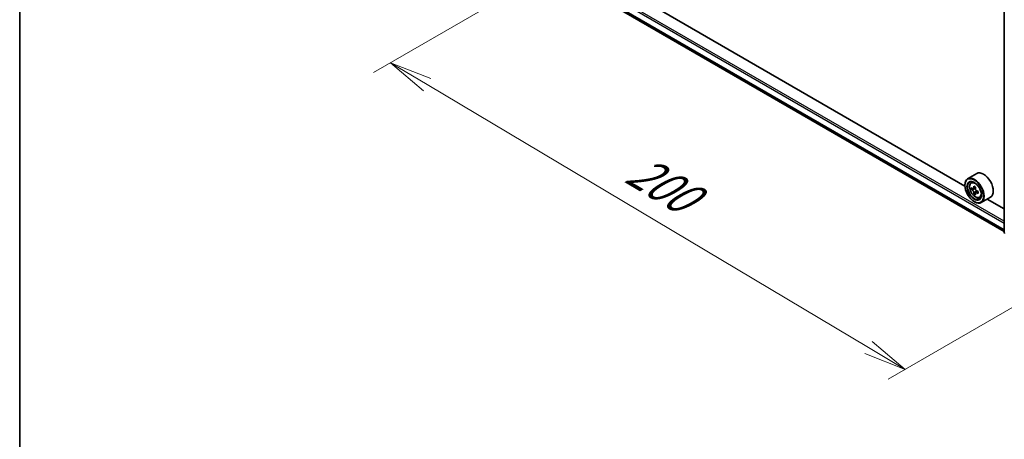
# Model space of a CAD drawing. Units: millimetres. Extents: x 36 to 6743, y 20 to 1144.
# Drawn here: x 36 to 180, y 466 to 527 of the extents above; entities that cross this region are included whole.
import ezdxf

# ---------------------------------------------------------------- set-up
doc = ezdxf.new("R2010")
doc.units = ezdxf.units.MM
doc.header["$LTSCALE"] = 2.5
doc.layers.get('Defpoints').update_dxf_attribs({"lineweight": 25})
for name, color, linetype, lineweight in [('Border (ISO)', 7, 'Continuous', 35), ('Dimension (ISO)', 7, 'Continuous', 18), ('Visible (ISO)', 7, 'Continuous', 35), ('Visible Narrow (ISO)', 7, 'Continuous', 25)]:
    doc.layers.add(name, color=color, linetype=linetype, lineweight=lineweight)
doc.styles.add('Note Text (TK)', font='MS PGothic.ttf')
doc.dimstyles.new('Default - Method 1b (TK)', dxfattribs={"dimscale": 2.5, "dimtxt": 2.5, "dimasz": 2.5, "dimexe": 1, "dimexo": 1.5, "dimgap": 1, "dimtad": 1, "dimdsep": 46, "dimtxsty": 'Note Text (TK)', "dimblk": 'OPEN', "dimcen": 0.09, "dimdle": 5, "dimclrd": 100, "dimclre": 100, "dimclrt": 7, "dimadec": 1, "dimazin": 1, "dimtfac": 1, "dimtmove": 0, "dimatfit": 3, "dimldrblk": 'OPEN', "dimfxl": 1, "dimtolj": 1, "dimlwd": -1, "dimlwe": -1, "dimarcsym": 0})

# ---------------------------------------------------------------- blocks, each defined once
blk = doc.blocks.new('Borders tk図枠')
at = {"layer": 'Border (ISO)'}
blk.add_line((14.5, 289), (14.5, 8), dxfattribs=at)
blk = doc.blocks.new('_Open')
at = {"color": 0, "linetype": 'ByBlock', "lineweight": -2}
for p, q in [((-1, 0.167), (0, 0)), ((-1, -0.167), (0, 0)), ((0, 0), (-1, 0))]:
    blk.add_line(p, q, dxfattribs=at)
blk = doc.blocks.new('*D22')
at = {"layer": 'Defpoints', "color": 0}
for p in [(115.9, 535.46), (196.77, 493.82), (165.83, 475.96)]:
    blk.add_point(p, dxfattribs=at)
at = {"layer": 'Dimension (ISO)', "color": 100}
for p, q in [((112.18, 533.31), (88.03, 519.37)), ((95.89, 517.61), (160.46, 479.15)), ((193.05, 491.67), (163.35, 474.53))]:
    blk.add_line(p, q, dxfattribs=at)
at = {"layer": 'Dimension (ISO)', "color": 100, "xscale": 6.25, "yscale": 6.25, "zscale": 6.25}
for p, rotation in [((90.51, 520.8), 149.2295129198887), ((165.83, 475.96), 329.2295129198887)]:
    blk.add_blockref('_Open', p, dxfattribs=dict(at, rotation=rotation))
at = {"layer": 'Dimension (ISO)', "color": 7, "insert": (125.83, 505.65), "char_height": 6.25, "attachment_point": 4, "rotation": 329.2295, "style": 'Note Text (TK)'}
blk.add_mtext('\\A1;{\\Q29.230;\\W0.823;\\H0.816x;200}', dxfattribs=at)

msp = doc.modelspace()

# ---------------------------------------------------------------- linework, layer by layer
at = {"layer": 'Visible (ISO)'}
for p, q in [((180.3086, 495.9646), (180.3086, 560.5679)), ((122.4738, 529.5067), (180.3086, 496.1158)), ((174.547, 502.7487), (128.3227, 529.4363)), ((176.2933, 504.5962), (174.9577, 503.8251)), ((174.5435, 502.8641), (174.5435, 502.9095)), ((175.4503, 503.2354), (175.6355, 503.3982)), ((175.7405, 502.3963), (175.5112, 502.2639)), ((176.1261, 502.6), (175.7928, 502.4075)), ((175.8556, 502.4438), (176.0209, 502.3474)), ((176.1142, 501.7616), (175.8778, 501.625)), ((176.4754, 501.9822), (176.1446, 501.7912)), ((176.2066, 502.0237), (176.2058, 501.8265)), ((175.9184, 500.4827), (175.9577, 500.46)), ((176.6933, 501.0824), (176.9269, 501.1614)), ((178.2933, 501.1321), (176.9577, 500.361)), ((180.3086, 499.4222), (177.8202, 500.8589))]:
    msp.add_line(p, q, dxfattribs=at)
msp.add_arc((180.4753, 495.9646), 0.1667, 180, 231.051724, dxfattribs=at)
for centre, major_axis, ratio, start_param, end_param in [((177.2933, 502.8641), (1, -1.7321), 0.57735027, 0, 3.14159265), ((175.9577, 502.093), (1, -1.7321), 0.57735027, 5.49778714, 10.21017612), ((175.9577, 502.093), (0.7222, -1.2509), 0.57735027, 2.37524496, 7.049533), ((178.3236, 504.0287), (-2.0044, -3.4386), 0.57456087, 5.45655237, 5.54381854), ((178.814, 503.601), (4.0365, -0.0169), 0.58012626, 3.75651292, 3.82081428), ((178.8152, 503.8839), (-4.0365, 0.0169), 0.58012626, 0.61492027, 0.67922163), ((178.6918, 503.814), (-2.0328, -3.4873), 0.57456087, 5.60878353, 5.67308489), ((178.6918, 503.814), (-2.0328, -3.4873), 0.57456087, 5.32728602, 5.39158738), ((178.8122, 503.1768), (3.9801, -0.0167), 0.58012626, 3.88577927, 3.97304544), ((178.817, 504.3081), (-3.9801, 0.0167), 0.58012626, 0.74418662, 0.83145279), ((176.02, 502.1324), (0.1319, -0.2285), 0.57735027, 1.7826456, 2.3513747), ((178.9374, 503.6709), (2.0328, 3.4873), 0.57456087, 2.46719088, 2.53149223), ((178.9374, 503.6709), (2.0328, 3.4873), 0.57456087, 2.18569336, 2.24999472), ((176.02, 502.1324), (0.1319, -0.2285), 0.57735027, 0.78057837, 1.33443791), ((178.814, 503.601), (4.0365, -0.0169), 0.58012626, 4.03801043, 4.10231179), ((178.8152, 503.8839), (-4.0365, 0.0169), 0.58012626, 0.89641778, 0.96071914), ((179.3056, 503.4562), (2.0044, 3.4386), 0.57456087, 2.31495971, 2.40222588)]:
    msp.add_ellipse(centre, major_axis=major_axis, ratio=ratio, start_param=start_param, end_param=end_param, dxfattribs=at)
for major_axis in [(-0.9722, 1.6839), (0.75, -1.299)]:
    msp.add_ellipse((175.9184, 502.0703), major_axis=major_axis, ratio=0.57735027, dxfattribs=at)
for points, knots in [([(175.4503, 503.2354), (175.3906, 503.183), (175.3431, 503.1161), (175.2704, 502.9549), (175.2481, 502.8583), (175.2326, 502.644), (175.2415, 502.5251), (175.2899, 502.2813), (175.3296, 502.1563), (175.4348, 501.9132), (175.5002, 501.795), (175.6505, 501.5761), (175.7353, 501.4754), (175.9173, 501.301), (176.0145, 501.2273), (176.2133, 501.1159), (176.3151, 501.0781), (176.5102, 501.0476), (176.6041, 501.0529), (176.691, 501.0816), (176.6922, 501.082), (176.6933, 501.0824)], [5.61755021, 5.61755021, 5.61755021, 5.61755021, 5.89604643, 5.89604643, 6.20786526, 6.20786526, 6.5415002, 6.5415002, 6.87584175, 6.87584175, 7.20792417, 7.20792417, 7.53977874, 7.53977874, 7.87360958, 7.87360958, 8.20833371, 8.20833371, 8.52503054, 8.52503054, 8.52925631, 8.52925631, 8.52925631, 8.52925631]), ([(175.8529, 501.8194), (175.8505, 501.8449), (175.8437, 501.8751), (175.822, 501.9374), (175.807, 501.9696), (175.7739, 502.0272), (175.7537, 502.0565), (175.7107, 502.1069), (175.688, 502.1281), (175.6672, 502.1432)], [0, 0, 0, 0, 0.0179369429, 0.0179369429, 0.0358738858, 0.0358738858, 0.0538108287, 0.0538108287, 0.0717477716, 0.0717477716, 0.0717477716, 0.0717477716]), ([(175.6684, 502.426), (175.6892, 502.4109), (175.712, 502.4004), (175.7551, 502.3938), (175.7755, 502.3977), (175.8089, 502.4166), (175.824, 502.4329), (175.8462, 502.4765), (175.8532, 502.5038), (175.8559, 502.5322)], [0, 0, 0, 0, 0.0179369429, 0.0179369429, 0.0358738858, 0.0358738858, 0.0538108287, 0.0538108287, 0.0717477716, 0.0717477716, 0.0717477716, 0.0717477716]), ([(176.2859, 501.7825), (176.26, 501.7946), (176.2328, 501.8026), (176.1838, 501.8058), (176.162, 501.8011), (176.1286, 501.7822), (176.1148, 501.7667), (176.0985, 501.7265), (176.096, 501.7018), (176.0984, 501.6763)], [0, 0, 0, 0, 0.0179369429, 0.0179369429, 0.0358738858, 0.0358738858, 0.0538108287, 0.0538108287, 0.0717477716, 0.0717477716, 0.0717477716, 0.0717477716]), ([(176.1014, 502.389), (176.0987, 502.3607), (176.1011, 502.3279), (176.1169, 502.2622), (176.1305, 502.2291), (176.1635, 502.1715), (176.1852, 502.1431), (176.234, 502.0961), (176.2612, 502.0775), (176.2871, 502.0653)], [0, 0, 0, 0, 0.0179369429, 0.0179369429, 0.0358738858, 0.0358738858, 0.0538108287, 0.0538108287, 0.0717477716, 0.0717477716, 0.0717477716, 0.0717477716])]:
    msp.add_open_spline(points, degree=3, knots=knots, dxfattribs=at)
at = {"layer": 'Visible Narrow (ISO)'}
for p, q in [((121.5105, 531.2828), (180.3086, 497.3356)), ((180.3086, 496.3705), (121.5105, 530.3177)), ((121.5287, 530.2701), (180.3086, 496.3335)), ((180.3086, 497.6078), (121.6283, 531.4869)), ((180.3086, 496.1163), (122.469, 529.51)), ((175.6672, 502.1432), (176.0209, 502.3474)), ((176.2066, 502.0237), (175.8529, 501.8194)), ((175.8559, 502.5322), (176.0603, 502.6502)), ((176.4922, 501.9016), (176.2859, 501.7825))]:
    msp.add_line(p, q, dxfattribs=at)
msp.add_ellipse((176.0809, 502.1642), major_axis=(-0.587, 1.0166), ratio=0.57735027, dxfattribs=at)
for centre, major_axis, start_param, end_param in [((176.1435, 502.2003), (-0.6257, 1.0837), 5.85940152, 6.39812858), ((176.1435, 502.2003), (0.6257, -1.0837), 6.16824203, 6.70696909), ((180.4753, 495.9646), (-0.1667, 0), 0, 0.78539816)]:
    msp.add_ellipse(centre, major_axis=major_axis, ratio=0.57735027, start_param=start_param, end_param=end_param, dxfattribs=at)

# ---------------------------------------------------------------- block references
at = {"xscale": 2.5, "yscale": 2.5, "zscale": 2.5}
msp.add_blockref('Borders tk図枠', (0, 0), dxfattribs=at)

# ---------------------------------------------------------------- dimensions: what is measured, and where the dimension line sits
at = {"layer": 'Dimension (ISO)', "color": 100}
dim = msp.add_linear_dim(base=(165.8343, 475.9574), p1=(115.8991, 535.4599), p2=(196.7741, 493.8205), angle=149.229513, text='{\\Q29.230;\\W0.823;\\H0.816x;200}', dimstyle='Default - Method 1b (TK)', override={"dimgap": 1, "dimdec": 0, "dimlfac": 0.4, "dimtol": 0, "dimlim": 0, "dimtp": 0, "dimtm": 0, "dimtdec": 0, "dimtofl": 0, "dimatfit": 1}, dxfattribs=at)
dim.commit()
dim.dimension.update_dxf_attribs({"geometry": '*D22', "text_midpoint": (128.1746, 498.3809), "dimtype": 160})

doc.saveas('drawing.dxf')
